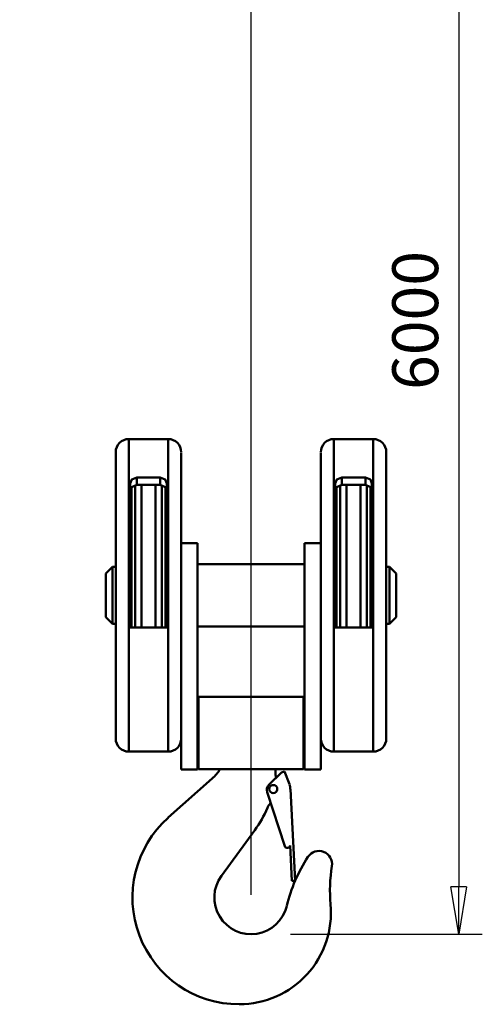
# Model space of a CAD drawing. Units: millimetres. Extents: x 0 to 11880, y 0 to 8400.
# Drawn here: x 4049 to 4756, y 2693 to 4195 of the extents above; entities that cross this region are included whole.
import ezdxf

# ---------------------------------------------------------------- set-up
doc = ezdxf.new("R2010")
doc.units = ezdxf.units.MM
doc.header["$MEASUREMENT"] = 0
doc.layers.add('(1) Shape lines', color=7, linetype='Continuous', lineweight=35)
doc.layers.add('(6) Dimensions', color=7, linetype='Continuous', lineweight=35)
doc.styles.add('Arial', font='ARIAL.TTF')
doc.dimstyles.new('Vertex Style', dxfattribs={"dimscale": 20, "dimtxt": 0.18, "dimasz": 3.6, "dimexe": 1.8, "dimexo": 0.0625, "dimgap": 1.7, "dimtad": 1, "dimdec": 1, "dimdsep": 46, "dimtxsty": 'Arial', "dimblk1": 'CLOSED', "dimblk2": 'CLOSED', "dimsah": 1, "dimcen": 0.09, "dimdle": 1.8, "dimclrd": 9, "dimclre": 9, "dimadec": 1, "dimazin": 2, "dimtfac": 0.65, "dimtdec": 4, "dimtmove": 0, "dimatfit": 3, "dimfxl": 0, "dimtolj": 1, "dimtzin": 0, "dimlwd": 25, "dimlwe": 25, "dimarcsym": 0})

# ---------------------------------------------------------------- blocks, each defined once
blk = doc.blocks.new('_Closed')
at = {"color": 0, "linetype": 'ByBlock', "lineweight": -2}
for p, q in [((-1, 0.166667), (0, 0)), ((-1, 0.166667), (-1, -0.166667)), ((0, 0), (-1, -0.166667)), ((0, 0), (-1, 0))]:
    blk.add_line(p, q, dxfattribs=at)
blk = doc.blocks.new('*D38')
at = {"layer": '(6) Dimensions', "color": 9, "lineweight": 25}
for p, q in [((4579.5, 4673), (4755.5, 4673)), ((4719.5, 4601), (4719.5, 2872)), ((4462.5, 2800), (4755.5, 2800))]:
    blk.add_line(p, q, dxfattribs=at)
at = {"layer": 'Defpoints', "color": 0}
for p in [(4519.5, 4673), (4402.5, 2800), (4719.5, 2800)]:
    blk.add_point(p, dxfattribs=at)
at = {"layer": '(6) Dimensions', "color": 9, "lineweight": 25, "xscale": 72, "yscale": 72, "zscale": 72}
for p, rotation in [((4719.5, 4673), 90), ((4719.5, 2800), 270)]:
    blk.add_blockref('_Closed', p, dxfattribs=dict(at, rotation=rotation))
at = {"layer": '(6) Dimensions', "color": 0, "lineweight": 35, "insert": (4653.1, 3736.5), "char_height": 70, "attachment_point": 5, "rotation": 90, "style": 'Arial'}
blk.add_mtext('\\A1;6000', dxfattribs=at)
blk = doc.blocks.new('*D40')
at = {"layer": '(6) Dimensions', "color": 9, "lineweight": 25}
for p, q in [((4519.5, 4613), (4519.5, 4337)), ((4402.5, 2860), (4402.5, 4409)), ((4402.5, 4373), (4049.4, 4373)), ((4330.5, 4373), (4258.5, 4373)), ((4519.5, 4373), (4402.5, 4373)), ((4591.5, 4373), (4663.5, 4373))]:
    blk.add_line(p, q, dxfattribs=at)
at = {"layer": 'Defpoints', "color": 0}
for p in [(4519.5, 4673), (4402.5, 4373), (4402.5, 2800)]:
    blk.add_point(p, dxfattribs=at)
at = {"layer": '(6) Dimensions', "color": 9, "lineweight": 25, "xscale": 72, "yscale": 72, "zscale": 72}
blk.add_blockref('_Closed', (4402.5, 4373), dxfattribs=at)
at = {"layer": '(6) Dimensions', "color": 9, "lineweight": 25, "xscale": 72, "yscale": 72, "zscale": 72, "rotation": 180}
blk.add_blockref('_Closed', (4519.5, 4373), dxfattribs=at)
at = {"layer": '(6) Dimensions', "color": 0, "lineweight": 35, "insert": (4154, 4438.8), "char_height": 70, "attachment_point": 5, "style": 'Arial'}
blk.add_mtext('\\A1;117', dxfattribs=at)
blk = doc.blocks.new('Crane_3D_1_44e4613e-74c9-43c0-aecf-eef41890b2bc')
at = {"layer": '(1) Shape lines', "color": 7, "linetype": 'Continuous', "lineweight": 50, "ltscale": 60}
for p, q in [((-322, -2644.5), (-322, -3121.5)), ((-322, -2644.5), (-262, -2644.5)), ((-262, -2644.5), (-262, -3121.5)), ((-9, -2644.5), (-9, -3121.5)), ((-9, -2644.5), (51, -2644.5)), ((51, -2644.5), (51, -3121.5)), ((-342, -2664.5), (-342, -3101.5)), ((-242, -2665.3), (-242, -3082.1)), ((-29, -2665.3), (-29, -3082.1)), ((71, -2664.5), (71, -3101.5)), ((-310, -2703), (-274, -2703)), ((-310, -2714.5), (-310, -2703)), ((-274, -2714.5), (-274, -2703)), ((3, -2703), (39, -2703)), ((3, -2714.5), (3, -2703)), ((39, -2714.5), (39, -2703)), ((-320, -2932), (-320, -2712.2)), ((-317.8, -2932), (-317.8, -2718)), ((-312.2, -2932.2), (-312.2, -2714.5)), ((-310, -2714.5), (-274, -2714.5)), ((-302.6, -2932.1), (-302.6, -2714)), ((-281.4, -2932.1), (-281.4, -2714)), ((-271.8, -2932), (-271.8, -2714.6)), ((-266.2, -2932.2), (-266.2, -2717.7)), ((-264, -2712.2), (-264, -2932)), ((-7, -2932), (-7, -2712.2)), ((-4.8, -2932), (-4.8, -2718)), ((0.8, -2932.2), (0.8, -2714.5)), ((3, -2714.5), (39, -2714.5)), ((10.4, -2932.1), (10.4, -2714)), ((31.6, -2932.1), (31.6, -2714)), ((41.2, -2932), (41.2, -2714.6)), ((46.8, -2932.2), (46.8, -2717.7)), ((49, -2712.2), (49, -2932)), ((-242, -2803.5), (-217, -2803.5)), ((-217, -2803.5), (-217, -3148.5)), ((-54, -3148.5), (-54, -2803.5)), ((-54, -2803.5), (-29, -2803.5)), ((-357, -2849.5), (-347, -2839.5)), ((-347, -2839.5), (-347, -2926.5)), ((-347, -2839.5), (-342, -2839.5)), ((-217, -2835.5), (-54, -2835.5)), ((71, -2839.5), (76, -2839.5)), ((76, -2839.5), (76, -2926.5)), ((76, -2839.5), (86, -2849.5)), ((-357, -2849.5), (-357, -2916.5)), ((86, -2849.5), (86, -2916.5)), ((-347, -2926.5), (-357, -2916.5)), ((-342, -2926.5), (-347, -2926.5)), ((76, -2926.5), (71, -2926.5)), ((86, -2916.5), (76, -2926.5)), ((-264, -2932), (-320, -2932)), ((-54, -2930.5), (-217, -2930.5)), ((49, -2932), (-7, -2932)), ((-215.5, -3148), (-215.5, -3038)), ((-55.5, -3038), (-215.5, -3038)), ((-55.5, -3148), (-55.5, -3038)), ((-242, -3148.5), (-242, -3082.1)), ((-29, -3082.1), (-29, -3148.5)), ((-262, -3121.5), (-322, -3121.5)), ((51, -3121.5), (-9, -3121.5)), ((-217, -3148.5), (-242, -3148.5)), ((-55.5, -3148), (-215.5, -3148)), ((-88.8, -3153.4), (-108.1, -3171.9)), ((-98, -3148), (-98, -3155.7)), ((-84.2, -3151.6), (-88.8, -3153.4)), ((-84.2, -3151.6), (-76.8, -3171.3)), ((-29, -3148.5), (-54, -3148.5)), ((-194.8, -3162.6), (-261.8, -3222.2)), ((-110.8, -3183.1), (-83.8, -3265.7)), ((-75.5, -3178.6), (-68.2, -3318.4)), ((-105.5, -3199.9), (-106.3, -3200.7)), ((-129.8, -3241.4), (-180.7, -3310.9)), ((-76, -3264.7), (-73.2, -3318.6)), ((-68.2, -3318.4), (-73.2, -3318.6))]:
    blk.add_line(p, q, dxfattribs=at)
for points in [[(-320, -2712.2), (-317.6, -2706.1), (-310, -2703)], [(-274, -2703), (-266.4, -2706.1), (-264, -2712.2)], [(-7, -2712.2), (-4.6, -2706.1), (3, -2703)], [(39, -2703), (46.6, -2706.1), (49, -2712.2)], [(-320, -2724.3), (-317.6, -2717.8), (-310, -2714.5)], [(-274, -2714.5), (-266.4, -2717.8), (-264, -2724.3)], [(-7, -2724.3), (-4.6, -2717.8), (3, -2714.5)], [(39, -2714.5), (46.6, -2717.8), (49, -2724.3)]]:
    blk.add_lwpolyline(points, dxfattribs=at)
blk.add_circle((-101.5, -3178.5), 6.12, dxfattribs=at)
for centre, radius, start, end in [((-322, -2664.5), 20, 90, 180), ((-262, -2664.5), 20, 0, 90), ((-9, -2664.5), 20, 90, 180), ((51, -2664.5), 20, 0, 90), ((-322, -3101.5), 20, 180, 270), ((-262, -3101.5), 20, 270, 0), ((-9, -3101.5), 20, 180, 270), ((51, -3101.5), 20, 270, 0), ((-238, -3114), 65, 311.6609, 328.2768), ((-78, -3155.7), 20, 180, 196.6568), ((-101.5, -3179.4), 10, 131.097, 201.5914), ((-134.3, -3173.6), 39.1, 348.8951, 353.5732), ((-101.5, -3179.5), 26, 1.9702, 18.255), ((-134.3, -3173.6), 39.1, 317.5528, 317.8368), ((-263, -3144), 165, 323.8057, 337.4767), ((-92.1, -3214.9), 20, 135, 157.4767), ((-153.5, -3344), 163, 131.6609, 270), ((-80, -3264.5), 4, 198.1025, 356.4873), ((-31.9, -3293), 20, 350.9746, 146.6182), ((148.5, -3411.8), 236, 146.6182, 166.5645), ((221, -3333.2), 236, 170.9746, 185.1637), ((-135.5, -3344), 56, 143.8057, 346.5645), ((-153.5, -3367), 140, 270, 5.1637)]:
    blk.add_arc(centre, radius, start, end, dxfattribs=at)

msp = doc.modelspace()

# ---------------------------------------------------------------- block references
at = {"color": 7, "linetype": 'ByBlock'}
msp.add_blockref('Crane_3D_1_44e4613e-74c9-43c0-aecf-eef41890b2bc', (4538, 6200), dxfattribs=at)

# ---------------------------------------------------------------- dimensions: what is measured, and where the dimension line sits
at = {"layer": '(6) Dimensions', "color": 7, "lineweight": 35}
dim = msp.add_linear_dim(base=(4402.5, 4373), p1=(4519.5, 4673), p2=(4402.5, 2800), dimstyle='Vertex Style', override={"dimtxt": 3.5, "dimexo": 3, "dimgap": 1.53125, "dimdec": 0, "dimtxsty": 'Arial', "dimcen": 0}, dxfattribs=at)
dim.commit()
dim.dimension.update_dxf_attribs({"geometry": '*D40', "text_midpoint": (4153.96, 4373), "dimtype": 160})
dim = msp.add_linear_dim(base=(4719.5, 2800), p1=(4519.5, 4673), p2=(4402.5, 2800), angle=90, dimstyle='Vertex Style', override={"dimtxt": 3.5, "dimexo": 3, "dimgap": 1.53125, "dimdec": 0, "dimlfac": 3.203417, "dimtxsty": 'Arial', "dimcen": 0}, dxfattribs=at)
dim.commit()
dim.dimension.update_dxf_attribs({"geometry": '*D38', "text_midpoint": (4719.5, 3736.5), "dimtype": 160})

doc.saveas('drawing.dxf')
